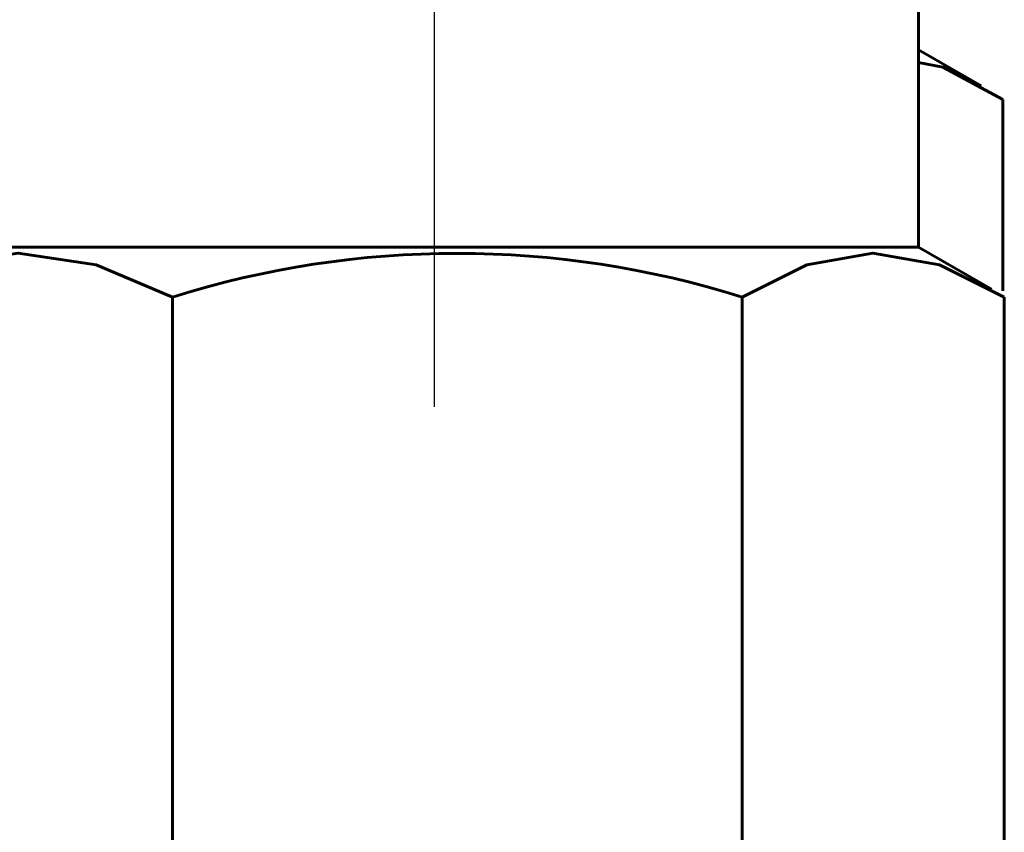
# Model space of a CAD drawing. Units: millimetres. Extents: x 835 to 2580, y -97 to 97.
# Drawn here: x 2216 to 2230, y -49 to -37 of the extents above; entities that cross this region are included whole.
import ezdxf

# ---------------------------------------------------------------- set-up
doc = ezdxf.new("R2010")
doc.units = ezdxf.units.MM
doc.linetypes.add('CENTER_per1_scale0.286545', pattern=[14.556476, 9.097797, -1.819559, 1.819559, -1.819559])

# ---------------------------------------------------------------- blocks, each defined once
blk = doc.blocks.new('Проекция_5')
at = {"color": 7, "linetype": 'CENTER_per1_scale0.286545', "lineweight": 25}
blk.add_line((0, -42.798), (0, -24.908), dxfattribs=at)
at = {"color": 7, "linetype": 'Continuous', "lineweight": 60}
for p, q in [((7.35, -40.375), (7.35, -26.695)), ((8.3, -37.923), (7.35, -37.375)), ((8.629, -41.036), (8.629, -38.131)), ((-7.342, -40.375), (7.342, -40.375)), ((8.455, -41.013), (7.35, -40.375)), ((-3.981, -50.505), (-3.981, -41.131)), ((4.67, -50.505), (4.67, -41.131)), ((8.651, -50.505), (8.651, -41.131))]:
    blk.add_line(p, q, dxfattribs=at)
at = {"color": 7, "lineweight": 60, "flags": 128}
for points in [[(7.35, -37.571), (7.718, -37.642), (8.629, -38.131)], [(-8.651, -41.131), (-7.498, -40.643), (-6.321, -40.462), (-5.137, -40.642), (-3.981, -41.131)], [(4.67, -41.131), (5.653, -40.643), (6.657, -40.462), (7.665, -40.642), (8.651, -41.131)]]:
    blk.add_lwpolyline(points, dxfattribs=at)
at = {"color": 7, "linetype": 'Continuous', "lineweight": 60}
blk.add_arc((0.345, -54.881), 14.414, 72.5366, 107.4634, dxfattribs=at)

msp = doc.modelspace()

# ---------------------------------------------------------------- block references
msp.add_blockref('Проекция_5', (2221.8, 0))

doc.saveas('drawing.dxf')
